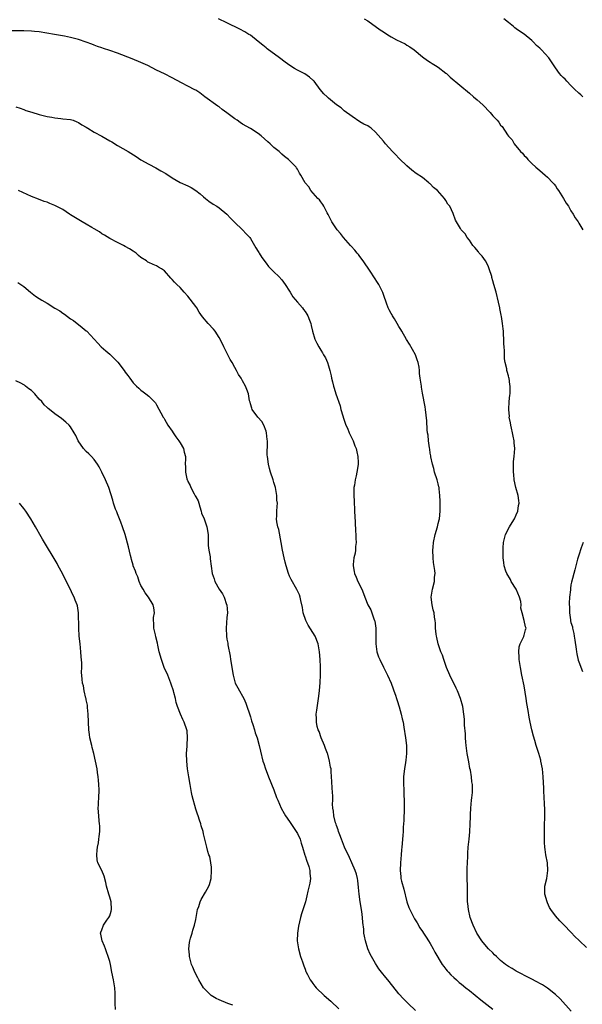
# Model space of a CAD drawing. Units: inches. Extents: x 2577000 to 2580000, y 1545000 to 1548000.
# Drawn here: x 2579448 to 2579592, y 1546431 to 1546683 of the extents above; entities that cross this region are included whole.
import ezdxf

# ---------------------------------------------------------------- set-up
doc = ezdxf.new("R2010")
doc.units = ezdxf.units.IN
doc.header["$MEASUREMENT"] = 0
doc.layers.add('LD25771545_10ft', color=141, linetype='Continuous')

msp = doc.modelspace()

# ---------------------------------------------------------------- linework, layer by layer
at = {"layer": 'LD25771545_10ft'}
for points, elevation in [([(2579593, 1546445.3), (2579591.2, 1546447), (2579591, 1546447.21), (2579590.06, 1546448.06), (2579589, 1546449.22), (2579587.29, 1546451), (2579587, 1546451.32), (2579586.15, 1546452.15), (2579585, 1546453.46), (2579583.85, 1546455), (2579583.53, 1546455.53), (2579583, 1546456.74), (2579582.87, 1546457), (2579582.31, 1546459), (2579582.32, 1546461), (2579582.78, 1546463), (2579583, 1546464.35), (2579583.07, 1546465), (2579582.95, 1546467), (2579582.57, 1546469), (2579582.37, 1546470.37), (2579582.3, 1546471), (2579582.22, 1546472.22), (2579582.21, 1546473), (2579582.22, 1546475), (2579582.26, 1546477), (2579582.31, 1546478.31), (2579582.33, 1546480.33), (2579582.31, 1546481), (2579582.24, 1546481.76), (2579582.16, 1546484.16), (2579582.07, 1546485), (2579582.05, 1546486.05), (2579581.9, 1546489), (2579581.69, 1546491), (2579581.32, 1546493), (2579581.26, 1546493.26), (2579580.74, 1546495), (2579580.09, 1546497), (2579579.74, 1546498.26), (2579579.39, 1546499.39), (2579579, 1546501.05), (2579578.57, 1546503), (2579578.29, 1546504.29), (2579578.05, 1546505.95), (2579577.72, 1546507.72), (2579577.54, 1546509), (2579577, 1546512.25), (2579576.44, 1546515), (2579576.06, 1546517), (2579575.74, 1546519), (2579575.73, 1546519.73), (2579575.64, 1546521), (2579575.78, 1546522.22), (2579576.02, 1546523), (2579576.91, 1546524.91), (2579576.94, 1546525.06), (2579577, 1546525.25), (2579577.38, 1546526.62), (2579577.57, 1546527), (2579577.4, 1546527.4), (2579577.01, 1546529), (2579576.51, 1546531), (2579576.15, 1546532.15), (2579576.27, 1546533), (2579576.16, 1546533.84), (2579575.8, 1546535), (2579574.95, 1546537), (2579573.73, 1546539), (2579573.52, 1546539.52), (2579572.59, 1546541), (2579572.36, 1546541.64), (2579571.91, 1546543), (2579571.8, 1546543.8), (2579571.66, 1546545), (2579571.66, 1546546.34), (2579571.61, 1546547), (2579571.62, 1546547.62), (2579571.74, 1546549), (2579572.24, 1546551), (2579573.3, 1546553), (2579573.96, 1546554.04), (2579574.53, 1546555), (2579575, 1546556.04), (2579575.41, 1546557), (2579575.57, 1546558.43), (2579575.7, 1546559), (2579575.69, 1546559.69), (2579575.45, 1546561), (2579574.92, 1546563), (2579574.49, 1546565), (2579574.37, 1546566.37), (2579574.28, 1546567), (2579574.33, 1546568.33), (2579574.27, 1546569), (2579574.28, 1546569.72), (2579574.49, 1546571), (2579574.67, 1546573), (2579574.49, 1546574.49), (2579574.47, 1546575), (2579574.19, 1546576.19), (2579574.05, 1546577), (2579573.76, 1546578.24), (2579573.6, 1546579), (2579573.55, 1546579.55), (2579573.22, 1546581), (2579573.23, 1546581.23), (2579573.06, 1546583), (2579573.18, 1546585), (2579573.33, 1546586.67), (2579573.43, 1546587), (2579573.46, 1546587.46), (2579573.48, 1546589), (2579573.38, 1546589.38), (2579573.15, 1546591), (2579573.11, 1546591.11), (2579573, 1546591.6), (2579572.68, 1546592.68), (2579572.61, 1546593), (2579572.56, 1546593.44), (2579572.19, 1546595), (2579571.99, 1546595.99), (2579571.98, 1546598.02), (2579571.87, 1546599), (2579571.83, 1546599.83), (2579571.82, 1546601), (2579571.74, 1546602.26), (2579571.72, 1546603), (2579571.68, 1546603.68), (2579571.5, 1546605), (2579571.19, 1546606.81), (2579571.15, 1546607.15), (2579570.83, 1546608.83), (2579570.78, 1546609), (2579570.48, 1546610.48), (2579569.88, 1546613), (2579569.3, 1546615), (2579569, 1546615.89), (2579568.76, 1546616.76), (2579568.72, 1546617), (2579568.11, 1546619), (2579567.78, 1546619.78), (2579567.11, 1546621), (2579566.25, 1546622.25), (2579565.54, 1546623), (2579565.33, 1546623.33), (2579564.42, 1546624.42), (2579563.86, 1546625), (2579563, 1546626.3), (2579562.45, 1546627), (2579561.97, 1546627.97), (2579561, 1546628.85), (2579560.89, 1546629), (2579560.71, 1546629.29), (2579559.47, 1546631.47), (2579558.85, 1546633.15), (2579557.98, 1546635), (2579557.52, 1546635.52), (2579557, 1546636.5), (2579556.78, 1546636.77), (2579556.66, 1546637), (2579554.86, 1546639), (2579553.83, 1546639.83), (2579553, 1546640.73), (2579552.84, 1546640.84), (2579552.67, 1546641), (2579551, 1546642.33), (2579549.38, 1546643.38), (2579548.26, 1546644.26), (2579547, 1546645.34), (2579545.16, 1546647.16), (2579545, 1546647.3), (2579544.19, 1546648.19), (2579543.3, 1546649), (2579541.52, 1546651), (2579541, 1546651.65), (2579540.39, 1546652.39), (2579539, 1546654), (2579537.85, 1546655), (2579537.34, 1546655.34), (2579537, 1546655.55), (2579536.05, 1546656.05), (2579535, 1546656.64), (2579533, 1546657.94), (2579531, 1546659.46), (2579530.18, 1546660.18), (2579529, 1546661), (2579527, 1546662.63), (2579526.6, 1546663), (2579525.81, 1546663.81), (2579524.88, 1546664.88), (2579523.29, 1546667), (2579523.15, 1546667.15), (2579523, 1546667.31), (2579522.07, 1546668.07), (2579520.88, 1546668.88), (2579519, 1546669.81), (2579518.25, 1546670.25), (2579517.04, 1546671.04), (2579515.86, 1546671.86), (2579514.43, 1546673), (2579511.32, 1546675.32), (2579511, 1546675.58), (2579510.19, 1546676.19), (2579509, 1546677.19), (2579507, 1546678.75), (2579506.63, 1546679), (2579505.6, 1546679.6), (2579504.3, 1546680.3), (2579501, 1546681.91), (2579498.85, 1546683)], 7230), ([(2579536.08, 1546683), (2579537, 1546682.42), (2579540.19, 1546680.19), (2579541, 1546679.6), (2579541.38, 1546679.38), (2579542.59, 1546678.59), (2579543, 1546678.34), (2579544.38, 1546677.62), (2579546.54, 1546676.54), (2579547, 1546676.24), (2579547.81, 1546675.81), (2579548.86, 1546675), (2579551, 1546673.22), (2579552.27, 1546672.27), (2579553, 1546671.86), (2579553.51, 1546671.51), (2579554.38, 1546671), (2579555, 1546670.62), (2579557, 1546669.1), (2579557.13, 1546669), (2579558.07, 1546668.07), (2579563, 1546663.97), (2579564.1, 1546663), (2579565, 1546662.26), (2579566.41, 1546661), (2579568.34, 1546659), (2579569, 1546658.16), (2579570.09, 1546657), (2579570.52, 1546656.52), (2579571, 1546655.74), (2579571.38, 1546655.38), (2579572.75, 1546653.25), (2579573, 1546652.9), (2579573.98, 1546651.98), (2579574.42, 1546651), (2579576.05, 1546649), (2579576.58, 1546648.58), (2579577, 1546648.02), (2579577.55, 1546647.55), (2579577.93, 1546647), (2579579, 1546645.94), (2579580, 1546645), (2579581, 1546644.13), (2579582.4, 1546643), (2579583, 1546642.47), (2579584.39, 1546641), (2579584.66, 1546640.66), (2579585, 1546640.2), (2579585.48, 1546639.48), (2579585.82, 1546639), (2579587.06, 1546637), (2579587.79, 1546635.79), (2579588.33, 1546635), (2579589, 1546633.83), (2579589.54, 1546633), (2579590.08, 1546632.08), (2579590.83, 1546631), (2579591, 1546630.72), (2579591.99, 1546629)], 7220), ([(2579592.05, 1546663), (2579591.51, 1546663.51), (2579591, 1546663.91), (2579589.89, 1546665), (2579589, 1546665.95), (2579587.94, 1546667), (2579587.51, 1546667.51), (2579587, 1546667.95), (2579586.48, 1546668.48), (2579586.06, 1546669), (2579585, 1546670.45), (2579583.99, 1546671.99), (2579583.29, 1546673), (2579581.46, 1546675), (2579581, 1546675.44), (2579580.18, 1546676.18), (2579579.43, 1546677), (2579579, 1546677.4), (2579577.02, 1546679.02), (2579575.82, 1546679.81), (2579575, 1546680.44), (2579574.65, 1546680.65), (2579574.26, 1546681), (2579573, 1546682), (2579571.86, 1546683)], 7210), ([(2579589.05, 1546429), (2579586.2, 1546432.2), (2579585, 1546433.33), (2579583, 1546434.94), (2579581.74, 1546435.74), (2579581, 1546436.14), (2579580.46, 1546436.46), (2579578.61, 1546437.39), (2579575, 1546439.28), (2579573.93, 1546439.93), (2579573, 1546440.44), (2579572.21, 1546441), (2579571, 1546441.98), (2579569.92, 1546443), (2579569.47, 1546443.47), (2579569, 1546443.93), (2579567.93, 1546445), (2579567, 1546446.05), (2579566.2, 1546447), (2579564.93, 1546449), (2579563.98, 1546451), (2579563.24, 1546453), (2579562.74, 1546455), (2579562.6, 1546456.6), (2579562.54, 1546457), (2579562.55, 1546459), (2579562.54, 1546461), (2579562.47, 1546463), (2579562.48, 1546465.52), (2579562.61, 1546468.61), (2579562.58, 1546469.42), (2579562.7, 1546471), (2579562.93, 1546473.07), (2579563.08, 1546474.92), (2579563.19, 1546477), (2579563.26, 1546478.74), (2579563.32, 1546479.32), (2579563.4, 1546481), (2579563.59, 1546483), (2579563.63, 1546483.63), (2579563.79, 1546485), (2579563.84, 1546486.16), (2579563.79, 1546487), (2579563.67, 1546487.67), (2579563.57, 1546489), (2579563.26, 1546490.74), (2579563.16, 1546491.16), (2579562.83, 1546492.83), (2579562.78, 1546493.22), (2579562.46, 1546495), (2579562.2, 1546497), (2579562.11, 1546497.89), (2579562.03, 1546499), (2579561.98, 1546499.98), (2579561.77, 1546502.23), (2579561.72, 1546503.72), (2579561.62, 1546505), (2579561.33, 1546507), (2579560.77, 1546509), (2579559.95, 1546511), (2579559.64, 1546511.64), (2579557.99, 1546515), (2579557.17, 1546517), (2579556.45, 1546519), (2579556.1, 1546520.1), (2579555.74, 1546521), (2579555.06, 1546523), (2579554.69, 1546524.69), (2579554.6, 1546525), (2579554.52, 1546525.48), (2579554.37, 1546527), (2579554.34, 1546528.35), (2579554.26, 1546529), (2579554.11, 1546529.89), (2579553.96, 1546531), (2579553.77, 1546531.77), (2579553.49, 1546533), (2579553.27, 1546535), (2579553.57, 1546537), (2579554.1, 1546539), (2579554.11, 1546540.11), (2579554.22, 1546541), (2579554.18, 1546541.82), (2579553.84, 1546543.84), (2579553.75, 1546545), (2579553.69, 1546547), (2579553.78, 1546547.78), (2579553.87, 1546549), (2579554.27, 1546551), (2579554.81, 1546553), (2579555, 1546553.8), (2579555.27, 1546554.73), (2579555.33, 1546555), (2579555.55, 1546557), (2579555.54, 1546558.46), (2579555.56, 1546559.56), (2579555.49, 1546561), (2579555.28, 1546562.72), (2579555.27, 1546563), (2579555.23, 1546563.23), (2579555, 1546563.97), (2579554.74, 1546565), (2579554.1, 1546567), (2579553.89, 1546567.89), (2579553.54, 1546569), (2579553.15, 1546570.85), (2579553.13, 1546571.13), (2579553, 1546571.84), (2579552.87, 1546572.87), (2579552.78, 1546573.22), (2579552.55, 1546575), (2579552.45, 1546576.45), (2579552.3, 1546577), (2579552.18, 1546577.82), (2579552.12, 1546580.12), (2579551.8, 1546583), (2579551.69, 1546583.69), (2579551, 1546587.21), (2579550.75, 1546588.75), (2579550.73, 1546589), (2579550.47, 1546590.47), (2579550.44, 1546591), (2579550.24, 1546592.24), (2579550.21, 1546593), (2579550.14, 1546593.86), (2579549.94, 1546595), (2579549.67, 1546595.67), (2579549.25, 1546597), (2579547.69, 1546599.69), (2579546.9, 1546600.9), (2579545.75, 1546603), (2579545.5, 1546603.5), (2579545, 1546604.25), (2579544.57, 1546605), (2579543.84, 1546606.16), (2579543.34, 1546607), (2579543.23, 1546607.23), (2579543, 1546607.6), (2579542.53, 1546608.53), (2579542.25, 1546609), (2579541.78, 1546610.22), (2579541.51, 1546611), (2579541.41, 1546611.41), (2579540.91, 1546612.91), (2579539.86, 1546615), (2579539.53, 1546615.53), (2579538.7, 1546616.7), (2579537.59, 1546618.41), (2579535.86, 1546621), (2579535, 1546622.15), (2579534.62, 1546622.62), (2579534.29, 1546623), (2579533.74, 1546623.74), (2579532.79, 1546624.79), (2579532.57, 1546625), (2579530.82, 1546627), (2579530.05, 1546628.05), (2579529.18, 1546629), (2579527.8, 1546631), (2579526.91, 1546632.91), (2579526.66, 1546633.34), (2579525.81, 1546635), (2579525.49, 1546635.49), (2579525, 1546636.11), (2579524.66, 1546636.66), (2579524.27, 1546637), (2579522.49, 1546639), (2579521.96, 1546639.96), (2579521, 1546641), (2579519.88, 1546643), (2579519.51, 1546643.51), (2579519, 1546644.5), (2579518.82, 1546644.82), (2579518.67, 1546645), (2579517.82, 1546645.82), (2579516.76, 1546647), (2579515.73, 1546647.73), (2579515, 1546648.31), (2579514.65, 1546648.65), (2579514.33, 1546649), (2579513, 1546650.03), (2579512.08, 1546651), (2579511.49, 1546651.49), (2579509.77, 1546653), (2579509, 1546653.62), (2579507, 1546654.88), (2579505, 1546656.02), (2579504.41, 1546656.41), (2579503.58, 1546657), (2579503, 1546657.39), (2579501, 1546658.92), (2579499.8, 1546659.8), (2579499, 1546660.41), (2579498.64, 1546660.64), (2579495.32, 1546663), (2579494.03, 1546664.03), (2579493, 1546664.68), (2579492.82, 1546664.81), (2579491, 1546665.78), (2579489.41, 1546666.59), (2579487, 1546667.9), (2579485, 1546668.92), (2579483, 1546669.86), (2579480.73, 1546671), (2579479, 1546671.78), (2579476.72, 1546672.72), (2579473, 1546674.19), (2579471, 1546674.9), (2579469.41, 1546675.41), (2579469, 1546675.52), (2579467.92, 1546675.92), (2579467, 1546676.21), (2579466.45, 1546676.45), (2579465, 1546677), (2579463, 1546677.7), (2579461, 1546678.19), (2579459.48, 1546678.52), (2579456.87, 1546679), (2579453, 1546679.61), (2579451.76, 1546679.76), (2579451, 1546679.82), (2579449, 1546679.91), (2579445.93, 1546679.93)], 7240), ([(2579447, 1546660.46), (2579448.07, 1546660.07), (2579449, 1546659.77), (2579449.55, 1546659.55), (2579451.07, 1546659.07), (2579453, 1546658.5), (2579453.65, 1546658.35), (2579455, 1546657.97), (2579456.21, 1546657.79), (2579457, 1546657.61), (2579458.51, 1546657.49), (2579459, 1546657.41), (2579461, 1546657.18), (2579461.65, 1546657), (2579462.61, 1546656.61), (2579463, 1546656.48), (2579463.88, 1546655.88), (2579465, 1546655.27), (2579465.38, 1546655), (2579467, 1546654), (2579469, 1546652.9), (2579471, 1546651.77), (2579471.51, 1546651.51), (2579473, 1546650.53), (2579475.73, 1546649), (2579477.74, 1546647.74), (2579479, 1546646.9), (2579481, 1546645.74), (2579482.82, 1546644.82), (2579484.11, 1546644.11), (2579485.36, 1546643.36), (2579487, 1546642.24), (2579489, 1546641.07), (2579491, 1546640.21), (2579491.81, 1546639.81), (2579493.04, 1546639.04), (2579494.16, 1546638.16), (2579495, 1546637.4), (2579495.51, 1546637), (2579496.33, 1546636.33), (2579497.51, 1546635.51), (2579498.37, 1546635), (2579499, 1546634.59), (2579500.99, 1546633), (2579501.93, 1546631.93), (2579502.94, 1546630.94), (2579505, 1546629), (2579505.94, 1546627.94), (2579506.83, 1546627), (2579507, 1546626.76), (2579508.04, 1546625), (2579508.36, 1546624.36), (2579509, 1546623.41), (2579509.15, 1546623.15), (2579509.25, 1546623), (2579509.91, 1546621.91), (2579511, 1546620.44), (2579511.63, 1546619.63), (2579513, 1546618.21), (2579514.24, 1546617), (2579515, 1546616.16), (2579515.88, 1546615), (2579517, 1546613.25), (2579517.14, 1546613), (2579517.86, 1546611.86), (2579519, 1546610.47), (2579520.34, 1546609), (2579520.59, 1546608.59), (2579521, 1546608.07), (2579521.41, 1546607.41), (2579521.68, 1546607), (2579522.13, 1546605.87), (2579522.42, 1546605), (2579522.52, 1546604.52), (2579522.91, 1546603), (2579523.5, 1546601), (2579524, 1546600), (2579524.47, 1546599), (2579525, 1546598.16), (2579525.47, 1546597.47), (2579525.71, 1546597), (2579526.19, 1546596.19), (2579526.73, 1546595), (2579527, 1546594.14), (2579527.32, 1546593), (2579527.62, 1546591.62), (2579527.73, 1546591), (2579527.96, 1546590.04), (2579528.25, 1546589), (2579528.44, 1546588.44), (2579528.88, 1546587), (2579529.94, 1546583.94), (2579530.16, 1546583), (2579530.62, 1546581.38), (2579530.8, 1546580.8), (2579531.43, 1546579), (2579531.8, 1546578.2), (2579532.29, 1546577), (2579532.47, 1546576.47), (2579533.24, 1546575), (2579533.73, 1546573.73), (2579534.04, 1546573), (2579534.2, 1546572.2), (2579534.51, 1546571), (2579534.58, 1546569.42), (2579534.56, 1546569), (2579534.45, 1546568.45), (2579534.22, 1546567), (2579534.01, 1546566.01), (2579533.76, 1546565), (2579533.63, 1546563.63), (2579533.49, 1546563), (2579533.43, 1546562.57), (2579533.45, 1546561), (2579533.54, 1546559.54), (2579533.52, 1546559), (2579533.62, 1546557.62), (2579533.64, 1546557), (2579533.82, 1546554.18), (2579533.9, 1546551.9), (2579533.99, 1546551), (2579533.97, 1546549.97), (2579534.07, 1546549), (2579533.91, 1546547.91), (2579533.9, 1546547), (2579533.77, 1546546.23), (2579533.46, 1546545), (2579533.3, 1546543.3), (2579533.25, 1546543), (2579533.57, 1546541.57), (2579533.63, 1546541), (2579534.06, 1546540.06), (2579534.47, 1546539), (2579535.47, 1546537), (2579535.94, 1546535.94), (2579536.27, 1546535), (2579537.07, 1546533), (2579537.77, 1546531.77), (2579538.54, 1546529.46), (2579538.75, 1546529), (2579538.81, 1546528.81), (2579539.06, 1546527.06), (2579539.06, 1546526.94), (2579539.04, 1546523.04), (2579539.36, 1546521), (2579539.74, 1546519.74), (2579540.07, 1546519), (2579541, 1546517.05), (2579542.07, 1546515), (2579543, 1546513), (2579543.52, 1546511.52), (2579543.72, 1546511), (2579544.12, 1546509.88), (2579544.39, 1546509), (2579544.51, 1546508.51), (2579545.06, 1546506.94), (2579545.58, 1546505), (2579545.8, 1546503.8), (2579546.03, 1546503), (2579546.27, 1546501.73), (2579546.67, 1546499), (2579546.9, 1546497), (2579546.93, 1546495), (2579546.72, 1546493.28), (2579546.68, 1546492.68), (2579546.39, 1546491), (2579546.22, 1546489.78), (2579546.18, 1546489), (2579546.19, 1546488.19), (2579546.16, 1546487), (2579546.2, 1546485.8), (2579546.28, 1546484.28), (2579546.31, 1546483), (2579546.3, 1546481.7), (2579546.31, 1546481), (2579546.21, 1546477.79), (2579546.07, 1546476.07), (2579546.04, 1546475), (2579545.99, 1546474.01), (2579545.74, 1546471), (2579545.66, 1546470.34), (2579545.56, 1546469), (2579545.36, 1546467), (2579545.26, 1546465), (2579545.47, 1546463.47), (2579545.51, 1546463), (2579545.68, 1546462.33), (2579546.24, 1546460.24), (2579547.02, 1546457), (2579547.54, 1546455.54), (2579547.77, 1546455), (2579548.8, 1546453), (2579549, 1546452.68), (2579549.61, 1546451.61), (2579550.36, 1546450.36), (2579551, 1546449.44), (2579551.28, 1546449), (2579551.92, 1546447.92), (2579552.58, 1546447), (2579553, 1546446.3), (2579553.73, 1546445), (2579554.13, 1546444.13), (2579556.05, 1546441), (2579556.44, 1546440.44), (2579557, 1546439.78), (2579557.33, 1546439.33), (2579557.63, 1546439), (2579558.3, 1546438.3), (2579559, 1546437.66), (2579559.67, 1546437), (2579560.39, 1546436.39), (2579561, 1546435.91), (2579562.09, 1546435), (2579563, 1546434.28), (2579565.91, 1546431.91), (2579569, 1546429.56)], 7250), ([(2579549.19, 1546429.19), (2579547.38, 1546431), (2579547.18, 1546431.18), (2579546.18, 1546432.18), (2579545, 1546433.48), (2579543.39, 1546435.39), (2579542.15, 1546437), (2579541.63, 1546437.63), (2579540.56, 1546439), (2579539.86, 1546439.86), (2579539, 1546441.2), (2579537.95, 1546443), (2579537.64, 1546443.64), (2579537.07, 1546445), (2579536.45, 1546447), (2579536.18, 1546448.18), (2579536.05, 1546449), (2579535.97, 1546450.03), (2579535.73, 1546451.73), (2579535.66, 1546453), (2579535.49, 1546454.51), (2579535.11, 1546457), (2579534.82, 1546459), (2579534.66, 1546460.66), (2579534.46, 1546462.46), (2579534.37, 1546463), (2579534.11, 1546464.11), (2579533.82, 1546465), (2579532.96, 1546467), (2579532.31, 1546468.31), (2579531.07, 1546471), (2579530.28, 1546473), (2579529.84, 1546474.16), (2579529.56, 1546475), (2579529.45, 1546475.45), (2579529, 1546476.56), (2579528.89, 1546476.89), (2579528.76, 1546477.24), (2579528.3, 1546479), (2579528.23, 1546480.23), (2579528.07, 1546481), (2579528, 1546482), (2579528.05, 1546483), (2579528.06, 1546484.06), (2579527.88, 1546486.12), (2579527.82, 1546487.82), (2579527.76, 1546489), (2579527.67, 1546490.33), (2579527.61, 1546491), (2579527.5, 1546491.5), (2579527.26, 1546493), (2579526.76, 1546494.76), (2579526.7, 1546495), (2579526.24, 1546496.24), (2579525.98, 1546497), (2579525.13, 1546499), (2579524.55, 1546500.55), (2579524.35, 1546501), (2579524.11, 1546501.89), (2579523.86, 1546503), (2579523.88, 1546503.88), (2579523.84, 1546505), (2579523.98, 1546506.02), (2579524.45, 1546509), (2579524.68, 1546511), (2579524.86, 1546513.14), (2579524.91, 1546515), (2579524.89, 1546517.11), (2579524.81, 1546519), (2579524.66, 1546521), (2579524.3, 1546523), (2579523.52, 1546525), (2579521.78, 1546527.78), (2579521.15, 1546529), (2579520.49, 1546531), (2579520.33, 1546532.33), (2579519.87, 1546534.13), (2579519.73, 1546535), (2579519.53, 1546535.53), (2579518.91, 1546536.91), (2579517.45, 1546539.45), (2579517, 1546540.36), (2579516.72, 1546541), (2579516.1, 1546543), (2579515.89, 1546543.89), (2579515.62, 1546545), (2579515.21, 1546547), (2579514.87, 1546549), (2579514.25, 1546552.25), (2579514.01, 1546553), (2579513.75, 1546554.25), (2579513.69, 1546555), (2579513.74, 1546555.74), (2579513.76, 1546557), (2579513.87, 1546558.13), (2579513.89, 1546559), (2579513.78, 1546559.78), (2579513.75, 1546561), (2579513.49, 1546562.51), (2579513.38, 1546563), (2579513, 1546564.28), (2579512.81, 1546565), (2579512.15, 1546567), (2579511.89, 1546567.89), (2579511.61, 1546569), (2579511.34, 1546571), (2579511.32, 1546571.32), (2579511.38, 1546574.62), (2579511.35, 1546575), (2579511.3, 1546575.3), (2579511.12, 1546577), (2579511, 1546577.46), (2579510.39, 1546579), (2579509.89, 1546579.89), (2579508.92, 1546581), (2579507.44, 1546583), (2579507.35, 1546583.35), (2579507, 1546584.43), (2579506.89, 1546584.89), (2579506.83, 1546585), (2579506.77, 1546585.23), (2579506.52, 1546587), (2579506.1, 1546588.1), (2579505.78, 1546589), (2579505, 1546590.36), (2579504.66, 1546591), (2579503.97, 1546591.97), (2579503.43, 1546593), (2579503, 1546593.71), (2579502.31, 1546595), (2579501.81, 1546595.81), (2579501.25, 1546597), (2579500.21, 1546599), (2579499.82, 1546599.82), (2579499, 1546601.39), (2579497.94, 1546603), (2579497.55, 1546603.55), (2579496.22, 1546605), (2579494.74, 1546606.74), (2579493.91, 1546607.91), (2579493.27, 1546609), (2579493, 1546609.38), (2579491, 1546611.99), (2579490.05, 1546613), (2579489, 1546614.21), (2579488.17, 1546615), (2579487.56, 1546615.56), (2579487, 1546616.24), (2579486.61, 1546616.61), (2579485, 1546618.48), (2579484.29, 1546619), (2579483.46, 1546619.46), (2579483, 1546619.75), (2579482.09, 1546620.09), (2579481, 1546620.59), (2579480.74, 1546620.74), (2579480.4, 1546621), (2579479, 1546621.9), (2579478.4, 1546622.4), (2579477.77, 1546623), (2579477, 1546623.52), (2579476.08, 1546624.08), (2579475, 1546624.73), (2579474.51, 1546625), (2579473, 1546625.7), (2579471, 1546626.75), (2579469.63, 1546627.63), (2579469, 1546627.99), (2579468.42, 1546628.42), (2579467, 1546629.26), (2579466.42, 1546629.58), (2579465, 1546630.42), (2579463.96, 1546631), (2579461, 1546632.83), (2579460.7, 1546633), (2579459, 1546634.17), (2579457, 1546635.23), (2579455.73, 1546635.73), (2579455, 1546636.03), (2579454.26, 1546636.26), (2579452.81, 1546636.81), (2579451, 1546637.52), (2579447.69, 1546639)], 7260), ([(2579447.47, 1546615.47), (2579449, 1546614.47), (2579450.7, 1546613), (2579452.03, 1546612.03), (2579453, 1546611.37), (2579453.62, 1546611), (2579455, 1546610.2), (2579457, 1546608.96), (2579458.25, 1546608.25), (2579459, 1546607.66), (2579459.41, 1546607.41), (2579461, 1546606.23), (2579461.73, 1546605.73), (2579462.71, 1546605), (2579463, 1546604.77), (2579464, 1546604), (2579465, 1546603.16), (2579465.18, 1546603), (2579467, 1546601.01), (2579467.93, 1546599.93), (2579468.8, 1546599), (2579469.97, 1546597.97), (2579471, 1546597.13), (2579472.09, 1546596.09), (2579473.07, 1546595.07), (2579474.68, 1546593), (2579475, 1546592.53), (2579475.66, 1546591.66), (2579476.12, 1546591), (2579477, 1546589.83), (2579477.84, 1546589), (2579478.46, 1546588.46), (2579479, 1546587.91), (2579479.52, 1546587.52), (2579480.27, 1546587), (2579481, 1546586.38), (2579482.38, 1546585), (2579482.68, 1546584.68), (2579483, 1546584.17), (2579484.72, 1546581), (2579484.84, 1546580.84), (2579485, 1546580.56), (2579485.91, 1546579), (2579487, 1546577.42), (2579487.26, 1546577), (2579487.96, 1546575.96), (2579488.7, 1546575), (2579489, 1546574.48), (2579489.91, 1546573), (2579490.09, 1546572.09), (2579490.36, 1546571), (2579490.36, 1546570.36), (2579490.31, 1546569), (2579490.38, 1546568.38), (2579490.38, 1546567), (2579490.72, 1546565.28), (2579490.8, 1546565), (2579490.88, 1546564.88), (2579491, 1546564.59), (2579491.57, 1546563.57), (2579491.73, 1546563), (2579492.57, 1546561.43), (2579492.9, 1546560.9), (2579493, 1546560.67), (2579493.59, 1546559.59), (2579493.76, 1546559), (2579494.07, 1546558.07), (2579494.4, 1546557), (2579494.5, 1546556.5), (2579495.15, 1546555), (2579495.88, 1546553), (2579496.18, 1546551), (2579496.23, 1546549.77), (2579496.21, 1546548.21), (2579496.39, 1546547), (2579496.72, 1546545.28), (2579496.74, 1546544.74), (2579497.21, 1546541), (2579497.7, 1546539.7), (2579497.91, 1546539), (2579498.97, 1546537.03), (2579499.85, 1546535.85), (2579500.27, 1546535), (2579500.9, 1546533.1), (2579500.95, 1546533), (2579501.11, 1546531), (2579501, 1546529.76), (2579500.8, 1546527), (2579500.88, 1546525), (2579501, 1546524.23), (2579501.19, 1546523.19), (2579501.24, 1546522.76), (2579501.83, 1546519.83), (2579501.94, 1546519), (2579502.11, 1546518.11), (2579502.24, 1546517), (2579502.55, 1546515), (2579503, 1546513.33), (2579503.11, 1546513), (2579503.77, 1546511.77), (2579504.2, 1546511), (2579505, 1546509.63), (2579505.3, 1546509), (2579505.81, 1546507.81), (2579507, 1546504.33), (2579507.3, 1546503.3), (2579507.61, 1546502.39), (2579508.04, 1546501), (2579508.25, 1546500.25), (2579508.69, 1546499), (2579509.26, 1546497), (2579509.55, 1546495.55), (2579510.18, 1546493), (2579510.41, 1546492.41), (2579510.85, 1546491), (2579511, 1546490.64), (2579511.61, 1546489), (2579513, 1546485.64), (2579513.71, 1546483.71), (2579514, 1546483), (2579514.89, 1546481), (2579515.63, 1546479.63), (2579515.98, 1546479), (2579517, 1546477.55), (2579518.01, 1546476.01), (2579518.74, 1546475), (2579519, 1546474.5), (2579519.73, 1546473), (2579520.01, 1546472.01), (2579520.34, 1546471), (2579520.93, 1546468.93), (2579521, 1546468.74), (2579521.41, 1546467.41), (2579521.59, 1546467), (2579521.94, 1546466.06), (2579522.22, 1546465), (2579522.22, 1546464.22), (2579522.39, 1546463), (2579522.22, 1546461.78), (2579521.7, 1546459.7), (2579521.46, 1546458.54), (2579521.06, 1546457), (2579520.07, 1546453.93), (2579519.79, 1546453), (2579519.26, 1546450.74), (2579519.01, 1546449), (2579518.98, 1546447), (2579519.29, 1546445), (2579519.85, 1546443), (2579520.31, 1546441.69), (2579520.62, 1546440.62), (2579521, 1546439.73), (2579521.18, 1546439.18), (2579521.26, 1546439), (2579521.56, 1546438.44), (2579522.27, 1546437), (2579522.58, 1546436.58), (2579523, 1546436.08), (2579523.45, 1546435.45), (2579523.83, 1546435), (2579525.9, 1546433), (2579527.55, 1546431.55), (2579529.59, 1546429.59)], 7270), ([(2579502.52, 1546430.52), (2579501.2, 1546431), (2579499, 1546431.93), (2579498.27, 1546432.27), (2579496.92, 1546433), (2579494.99, 1546435), (2579493.82, 1546437), (2579493.55, 1546437.55), (2579492.8, 1546439), (2579492.25, 1546440.25), (2579491.95, 1546441), (2579491.42, 1546443), (2579491.41, 1546443.41), (2579491.24, 1546445), (2579491.39, 1546446.61), (2579491.47, 1546447), (2579491.69, 1546447.69), (2579492.06, 1546449), (2579492.29, 1546449.71), (2579492.66, 1546451), (2579493, 1546452.46), (2579493.5, 1546455), (2579493.77, 1546455.77), (2579494.15, 1546457), (2579494.42, 1546457.58), (2579495.5, 1546459.5), (2579496.38, 1546461), (2579496.56, 1546461.44), (2579496.98, 1546463), (2579497.07, 1546465), (2579497, 1546465.86), (2579496.88, 1546467), (2579496.58, 1546468.58), (2579496.4, 1546469), (2579496.1, 1546469.9), (2579495.81, 1546471), (2579495, 1546474.41), (2579494.87, 1546475), (2579494.43, 1546476.43), (2579494.28, 1546477), (2579493.93, 1546477.93), (2579493.59, 1546479), (2579493.42, 1546479.42), (2579493, 1546480.7), (2579492.09, 1546484.09), (2579491.89, 1546485), (2579491.55, 1546487), (2579491.27, 1546489), (2579490.94, 1546491), (2579490.69, 1546493), (2579490.67, 1546495), (2579490.82, 1546496.82), (2579490.83, 1546497.17), (2579490.94, 1546499), (2579490.78, 1546500.78), (2579490.74, 1546501), (2579490.06, 1546503), (2579489.7, 1546503.7), (2579489.11, 1546505), (2579488.34, 1546507), (2579488.02, 1546508.02), (2579487.82, 1546509), (2579487.43, 1546510.57), (2579487.31, 1546511), (2579486.72, 1546512.72), (2579486.65, 1546513), (2579485.84, 1546515), (2579484.96, 1546517), (2579484.21, 1546519), (2579483.69, 1546521), (2579483.33, 1546522.67), (2579483.23, 1546523.23), (2579482.83, 1546524.83), (2579482.68, 1546525.32), (2579482.31, 1546527), (2579482.32, 1546528.32), (2579482.22, 1546529), (2579482.22, 1546529.78), (2579482.44, 1546531), (2579482.25, 1546532.25), (2579482.11, 1546533), (2579480.93, 1546535), (2579480.05, 1546536.05), (2579479.52, 1546537), (2579479, 1546537.97), (2579478.56, 1546539), (2579478.17, 1546540.17), (2579477.79, 1546541), (2579477.62, 1546541.62), (2579477.04, 1546543), (2579477, 1546543.13), (2579476.62, 1546544.62), (2579476.5, 1546545), (2579476.33, 1546545.67), (2579475.84, 1546547.85), (2579474.95, 1546551), (2579474.3, 1546553), (2579473.87, 1546554.13), (2579473, 1546556.28), (2579472.82, 1546556.82), (2579472.73, 1546557), (2579472.52, 1546557.48), (2579471.99, 1546559), (2579471.79, 1546559.79), (2579470.77, 1546563), (2579469.94, 1546565), (2579469, 1546567), (2579468.34, 1546568.34), (2579467.89, 1546569), (2579467, 1546570.22), (2579466.32, 1546571), (2579465.65, 1546571.65), (2579465, 1546572.26), (2579464.33, 1546573), (2579462.92, 1546575), (2579462.31, 1546576.31), (2579461.94, 1546577), (2579461, 1546578.53), (2579460.63, 1546579), (2579459.77, 1546579.77), (2579458.69, 1546580.69), (2579457, 1546581.86), (2579455.6, 1546583), (2579455.25, 1546583.25), (2579455, 1546583.51), (2579454.22, 1546584.22), (2579453.62, 1546585), (2579453, 1546585.67), (2579451.88, 1546587), (2579451.41, 1546587.41), (2579451, 1546587.82), (2579450.3, 1546588.3), (2579449.5, 1546589), (2579449.19, 1546589.19), (2579449, 1546589.32), (2579448.28, 1546589.72), (2579447, 1546590.35)], 7280), ([(2579472.51, 1546429.49), (2579472.4, 1546431), (2579472.41, 1546433), (2579472.36, 1546433.64), (2579472.28, 1546435), (2579471.96, 1546437), (2579471.58, 1546439), (2579471.18, 1546441), (2579471, 1546441.73), (2579470.64, 1546443), (2579470.22, 1546444.22), (2579469.92, 1546445), (2579469.68, 1546445.68), (2579469.11, 1546447), (2579468.75, 1546448.75), (2579468.69, 1546449), (2579468.76, 1546449.24), (2579469, 1546449.81), (2579469.41, 1546451), (2579470.3, 1546452.3), (2579470.8, 1546453), (2579471, 1546453.45), (2579471.38, 1546454.62), (2579471.45, 1546455), (2579471.34, 1546457), (2579471, 1546458.23), (2579470.74, 1546459), (2579470.16, 1546461), (2579469.98, 1546461.98), (2579469.55, 1546463.55), (2579469, 1546465.01), (2579467.98, 1546467), (2579467.78, 1546467.78), (2579467.67, 1546469), (2579467.81, 1546470.19), (2579467.88, 1546471), (2579468.1, 1546472.1), (2579468.25, 1546473), (2579468.31, 1546473.69), (2579468.48, 1546475), (2579468.45, 1546476.45), (2579468.41, 1546477), (2579468.3, 1546477.7), (2579468.18, 1546479), (2579468.08, 1546481), (2579468.17, 1546481.83), (2579468.23, 1546484.23), (2579468.31, 1546485), (2579468.32, 1546485.68), (2579468.26, 1546487), (2579468.13, 1546488.13), (2579468.07, 1546489), (2579467.92, 1546490.08), (2579467.78, 1546491), (2579467.41, 1546493), (2579466.92, 1546495), (2579466.53, 1546496.53), (2579466.39, 1546497), (2579465.93, 1546499), (2579465.81, 1546499.81), (2579465.69, 1546501), (2579465.5, 1546505), (2579465.3, 1546506.7), (2579465.3, 1546507.3), (2579465, 1546508.67), (2579464.95, 1546508.95), (2579464.89, 1546509.11), (2579464.47, 1546511), (2579464.28, 1546512.28), (2579464.06, 1546513), (2579464, 1546514), (2579463.79, 1546515.79), (2579463.84, 1546517), (2579463.86, 1546518.14), (2579463.71, 1546519.71), (2579463.63, 1546521), (2579463.41, 1546523), (2579463.22, 1546525), (2579463.11, 1546527), (2579463.02, 1546530.98), (2579462.73, 1546532.73), (2579462.68, 1546533), (2579462.17, 1546534.17), (2579461.91, 1546535), (2579461.56, 1546535.56), (2579460.86, 1546537.14), (2579459.58, 1546539.58), (2579458.9, 1546541), (2579457.83, 1546543), (2579457.56, 1546543.56), (2579456.83, 1546544.83), (2579454.54, 1546548.54), (2579453.82, 1546549.82), (2579453.13, 1546551), (2579452.4, 1546552.4), (2579452, 1546553), (2579450.87, 1546555), (2579449.52, 1546557), (2579449, 1546557.63), (2579447.96, 1546559)], 7290), ([(2579592.07, 1546549), (2579591.61, 1546547.61), (2579591, 1546545.68), (2579590.7, 1546544.7), (2579589.95, 1546541.95), (2579589.15, 1546538.85), (2579589, 1546538.13), (2579588.85, 1546537.15), (2579588.83, 1546536.83), (2579588.65, 1546535), (2579588.55, 1546533.45), (2579588.55, 1546533), (2579588.6, 1546532.6), (2579588.6, 1546531), (2579588.83, 1546529.17), (2579588.91, 1546528.91), (2579589, 1546528.45), (2579589.36, 1546527.36), (2579589.38, 1546527), (2579589.71, 1546525.71), (2579589.81, 1546525), (2579589.94, 1546523.94), (2579590.3, 1546521.7), (2579590.37, 1546521), (2579590.45, 1546520.45), (2579590.85, 1546518.85), (2579591, 1546518.42), (2579591.96, 1546515.96)], 7220)]:
    msp.add_lwpolyline(points, dxfattribs=dict(at, elevation=elevation))

doc.saveas('drawing.dxf')
